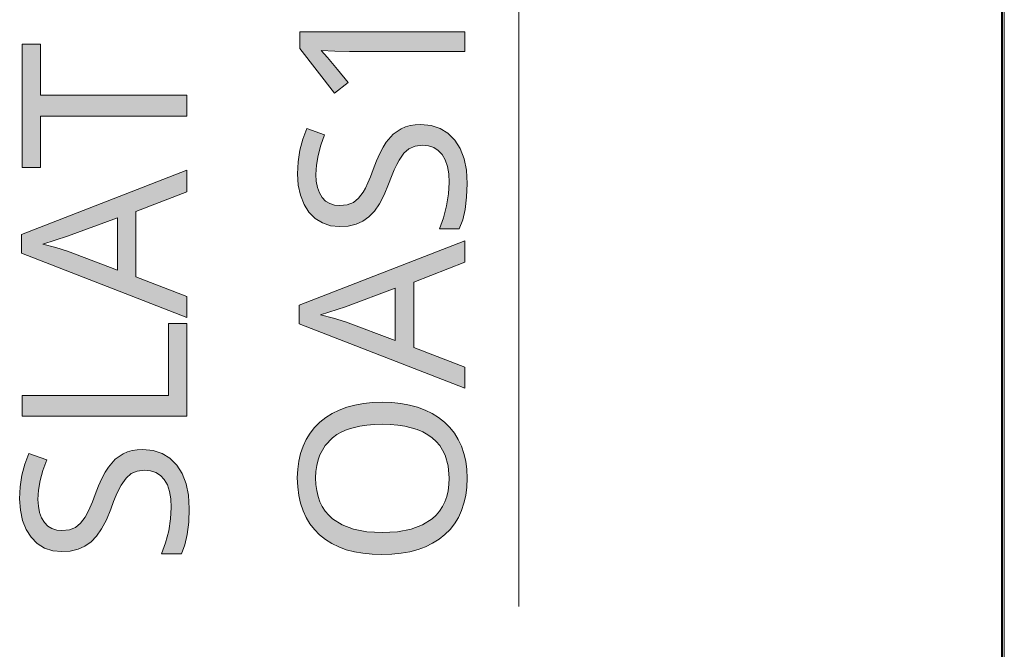
# Model space of a CAD drawing. Units: millimetres. Extents: x 0 to 297, y 0 to 210.
# Drawn here: x 119 to 131, y 79 to 87 of the extents above; entities that cross this region are included whole.
import ezdxf

# ---------------------------------------------------------------- set-up
doc = ezdxf.new("R2010")
doc.units = ezdxf.units.MM
doc.header["$MEASUREMENT"] = 0
doc.layers.add('Layer 1', color=7, linetype='Continuous', lineweight=0)

msp = doc.modelspace()

# ---------------------------------------------------------------- hatches: boundary and pattern name
at = {"layer": 'Layer 1', "true_color": 0x000000, "transparency": 33554687}
h = msp.add_hatch(color=18, dxfattribs=at)
h.dxf.hatch_style = 2
h.paths.add_polyline_path([(124.673, 86.373), (122.681, 86.373), (122.681, 86.17), (123.099, 85.631), (123.264, 85.759), (123.134, 85.917), (123.013, 86.063), (122.937, 86.145), (123.102, 86.136), (123.28, 86.134), (124.673, 86.134), (124.673, 86.373)])
h = msp.add_hatch(color=18, dxfattribs=at)
h.dxf.hatch_style = 2
h.paths.add_polyline_path([(121.316, 85.606), (119.545, 85.606), (119.545, 86.224), (119.324, 86.224), (119.324, 84.731), (119.545, 84.731), (119.545, 85.353), (121.316, 85.353), (121.316, 85.606)])
h = msp.add_hatch(color=18, dxfattribs=at)
h.dxf.hatch_style = 2
h.paths.add_polyline_path([(124.14, 85.252), (124.073, 85.249), (124.011, 85.239), (123.954, 85.223), (123.902, 85.2), (123.807, 85.134), (123.724, 85.04), (123.685, 84.978), (123.645, 84.902), (123.606, 84.812), (123.565, 84.709), (123.532, 84.622), (123.501, 84.548), (123.471, 84.485), (123.444, 84.436), (123.388, 84.361), (123.326, 84.311), (123.253, 84.282), (123.163, 84.273), (123.099, 84.278), (123.042, 84.297), (122.991, 84.328), (122.949, 84.372), (122.916, 84.427), (122.892, 84.492), (122.878, 84.566), (122.873, 84.65), (122.879, 84.762), (122.899, 84.879), (122.933, 85.001), (122.979, 85.127), (122.764, 85.204), (122.715, 85.076), (122.68, 84.942), (122.659, 84.801), (122.652, 84.655), (122.661, 84.519), (122.687, 84.397), (122.73, 84.288), (122.79, 84.193), (122.865, 84.117), (122.952, 84.063), (123.05, 84.03), (123.16, 84.019), (123.264, 84.026), (123.358, 84.048), (123.441, 84.085), (123.514, 84.137), (123.58, 84.207), (123.642, 84.295), (123.699, 84.404), (123.751, 84.532), (123.786, 84.624), (123.819, 84.703), (123.85, 84.769), (123.878, 84.823), (123.936, 84.905), (123.998, 84.96), (124.072, 84.991), (124.162, 85.002), (124.233, 84.994), (124.297, 84.973), (124.351, 84.937), (124.397, 84.888), (124.435, 84.824), (124.463, 84.747), (124.478, 84.656), (124.483, 84.552), (124.475, 84.416), (124.452, 84.27), (124.415, 84.126), (124.366, 83.993), (124.606, 83.993), (124.647, 84.1), (124.676, 84.227), (124.694, 84.374), (124.7, 84.541), (124.691, 84.699), (124.663, 84.839), (124.616, 84.961), (124.55, 85.064), (124.468, 85.146), (124.373, 85.204), (124.264, 85.24), (124.14, 85.252)])
h = msp.add_hatch(color=18, dxfattribs=at)
h.dxf.hatch_style = 2
edge = h.paths.add_edge_path()
edge.add_spline(control_points=[(121.316, 84.441), (121.316, 84.441), (120.699, 84.201), (120.699, 84.201), (120.699, 84.201), (120.699, 83.411), (120.699, 83.411), (120.699, 83.411), (121.316, 83.174), (121.316, 83.174), (121.316, 83.174), (121.316, 82.92), (121.316, 82.92), (121.316, 82.92), (119.316, 83.698), (119.316, 83.698), (119.316, 83.698), (119.316, 83.924), (119.316, 83.924), (119.316, 83.924), (121.316, 84.701), (121.316, 84.701), (121.316, 84.701), (121.316, 84.441), (121.316, 84.441)], knot_values=[0, 0, 0, 0, 1, 1, 1, 2, 2, 2, 3, 3, 3, 4, 4, 4, 5, 5, 5, 6, 6, 6, 7, 7, 7, 8, 8, 8, 8], degree=3, periodic=0)
edge.add_line((121.316, 84.441), (121.316, 84.441))
edge = h.paths.add_edge_path()
edge.add_spline(control_points=[(120.477, 84.126), (120.477, 84.126), (119.873, 83.903), (119.873, 83.903), (119.873, 83.903), (119.575, 83.807), (119.575, 83.807), (119.575, 83.807), (119.731, 83.765), (119.731, 83.765), (119.731, 83.765), (119.873, 83.721), (119.873, 83.721), (119.873, 83.721), (120.477, 83.495), (120.477, 83.495), (120.477, 83.495), (120.477, 84.126), (120.477, 84.126)], knot_values=[0, 0, 0, 0, 1, 1, 1, 2, 2, 2, 3, 3, 3, 4, 4, 4, 5, 5, 5, 6, 6, 6, 6], degree=3, periodic=0)
edge.add_line((120.477, 84.126), (120.477, 84.126))
h = msp.add_hatch(color=18, dxfattribs=at)
h.dxf.hatch_style = 2
edge = h.paths.add_edge_path()
edge.add_spline(control_points=[(124.673, 83.588), (124.673, 83.588), (124.055, 83.349), (124.055, 83.349), (124.055, 83.349), (124.055, 82.558), (124.055, 82.558), (124.055, 82.558), (124.673, 82.321), (124.673, 82.321), (124.673, 82.321), (124.673, 82.068), (124.673, 82.068), (124.673, 82.068), (122.673, 82.846), (122.673, 82.846), (122.673, 82.846), (122.673, 83.072), (122.673, 83.072), (122.673, 83.072), (124.673, 83.849), (124.673, 83.849), (124.673, 83.849), (124.673, 83.588), (124.673, 83.588)], knot_values=[0, 0, 0, 0, 1, 1, 1, 2, 2, 2, 3, 3, 3, 4, 4, 4, 5, 5, 5, 6, 6, 6, 7, 7, 7, 8, 8, 8, 8], degree=3, periodic=0)
edge.add_line((124.673, 83.588), (124.673, 83.588))
edge = h.paths.add_edge_path()
edge.add_spline(control_points=[(123.833, 83.274), (123.833, 83.274), (123.23, 83.05), (123.23, 83.05), (123.23, 83.05), (122.931, 82.955), (122.931, 82.955), (122.931, 82.955), (123.088, 82.913), (123.088, 82.913), (123.088, 82.913), (123.23, 82.869), (123.23, 82.869), (123.23, 82.869), (123.833, 82.643), (123.833, 82.643), (123.833, 82.643), (123.833, 83.274), (123.833, 83.274)], knot_values=[0, 0, 0, 0, 1, 1, 1, 2, 2, 2, 3, 3, 3, 4, 4, 4, 5, 5, 5, 6, 6, 6, 6], degree=3, periodic=0)
edge.add_line((123.833, 83.274), (123.833, 83.274))
h = msp.add_hatch(color=18, dxfattribs=at)
h.dxf.hatch_style = 2
h.paths.add_polyline_path([(121.316, 81.73), (121.316, 82.851), (121.092, 82.851), (121.092, 81.98), (119.324, 81.98), (119.324, 81.73), (121.316, 81.73)])
h = msp.add_hatch(color=18, dxfattribs=at)
h.dxf.hatch_style = 2
edge = h.paths.add_edge_path()
edge.add_spline(control_points=[(123.674, 81.899), (123.674, 81.899), (123.791, 81.895), (123.791, 81.895), (123.791, 81.895), (123.901, 81.884), (123.901, 81.884), (123.901, 81.884), (124.004, 81.865), (124.004, 81.865), (124.004, 81.865), (124.102, 81.838), (124.102, 81.838), (124.102, 81.838), (124.192, 81.804), (124.192, 81.804), (124.192, 81.804), (124.277, 81.763), (124.277, 81.763), (124.277, 81.763), (124.355, 81.713), (124.355, 81.713), (124.355, 81.713), (124.426, 81.656), (124.426, 81.656), (124.426, 81.656), (124.49, 81.593), (124.49, 81.593), (124.49, 81.593), (124.546, 81.523), (124.546, 81.523), (124.546, 81.523), (124.593, 81.448), (124.593, 81.448), (124.593, 81.448), (124.632, 81.366), (124.632, 81.366), (124.632, 81.366), (124.662, 81.279), (124.662, 81.279), (124.662, 81.279), (124.683, 81.186), (124.683, 81.186), (124.683, 81.186), (124.695, 81.086), (124.695, 81.086), (124.695, 81.086), (124.7, 80.981), (124.7, 80.981), (124.7, 80.981), (124.696, 80.874), (124.696, 80.874), (124.696, 80.874), (124.683, 80.772), (124.683, 80.772), (124.683, 80.772), (124.662, 80.678), (124.662, 80.678), (124.662, 80.678), (124.633, 80.59), (124.633, 80.59), (124.633, 80.59), (124.595, 80.508), (124.595, 80.508), (124.595, 80.508), (124.549, 80.432), (124.549, 80.432), (124.549, 80.432), (124.495, 80.363), (124.495, 80.363), (124.495, 80.363), (124.431, 80.3), (124.431, 80.3), (124.431, 80.3), (124.361, 80.243), (124.361, 80.243), (124.361, 80.243), (124.283, 80.195), (124.283, 80.195), (124.283, 80.195), (124.198, 80.154), (124.198, 80.154), (124.198, 80.154), (124.107, 80.12), (124.107, 80.12), (124.107, 80.12), (124.008, 80.093), (124.008, 80.093), (124.008, 80.093), (123.903, 80.075), (123.903, 80.075), (123.903, 80.075), (123.79, 80.063), (123.79, 80.063), (123.79, 80.063), (123.671, 80.06), (123.671, 80.06), (123.671, 80.06), (123.553, 80.063), (123.553, 80.063), (123.553, 80.063), (123.442, 80.074), (123.442, 80.074), (123.442, 80.074), (123.338, 80.093), (123.338, 80.093), (123.338, 80.093), (123.241, 80.118), (123.241, 80.118), (123.241, 80.118), (123.149, 80.152), (123.149, 80.152), (123.149, 80.152), (123.065, 80.193), (123.065, 80.193), (123.065, 80.193), (122.988, 80.242), (122.988, 80.242), (122.988, 80.242), (122.918, 80.298), (122.918, 80.298), (122.918, 80.298), (122.855, 80.361), (122.855, 80.361), (122.855, 80.361), (122.801, 80.431), (122.801, 80.431), (122.801, 80.431), (122.755, 80.506), (122.755, 80.506), (122.755, 80.506), (122.718, 80.588), (122.718, 80.588), (122.718, 80.588), (122.687, 80.678), (122.687, 80.678), (122.687, 80.678), (122.666, 80.773), (122.666, 80.773), (122.666, 80.773), (122.654, 80.875), (122.654, 80.875), (122.654, 80.875), (122.649, 80.984), (122.649, 80.984), (122.649, 80.984), (122.654, 81.089), (122.654, 81.089), (122.654, 81.089), (122.666, 81.188), (122.666, 81.188), (122.666, 81.188), (122.687, 81.281), (122.687, 81.281), (122.687, 81.281), (122.718, 81.368), (122.718, 81.368), (122.718, 81.368), (122.756, 81.449), (122.756, 81.449), (122.756, 81.449), (122.803, 81.525), (122.803, 81.525), (122.803, 81.525), (122.858, 81.594), (122.858, 81.594), (122.858, 81.594), (122.922, 81.658), (122.922, 81.658), (122.922, 81.658), (122.993, 81.714), (122.993, 81.714), (122.993, 81.714), (123.071, 81.763), (123.071, 81.763), (123.071, 81.763), (123.155, 81.804), (123.155, 81.804), (123.155, 81.804), (123.246, 81.838), (123.246, 81.838), (123.246, 81.838), (123.343, 81.865), (123.343, 81.865), (123.343, 81.865), (123.447, 81.884), (123.447, 81.884), (123.447, 81.884), (123.557, 81.895), (123.557, 81.895), (123.557, 81.895), (123.674, 81.899), (123.674, 81.899)], knot_values=[0, 0, 0, 0, 1, 1, 1, 2, 2, 2, 3, 3, 3, 4, 4, 4, 5, 5, 5, 6, 6, 6, 7, 7, 7, 8, 8, 8, 9, 9, 9, 10, 10, 10, 11, 11, 11, 12, 12, 12, 13, 13, 13, 14, 14, 14, 15, 15, 15, 16, 16, 16, 17, 17, 17, 18, 18, 18, 19, 19, 19, 20, 20, 20, 21, 21, 21, 22, 22, 22, 23, 23, 23, 24, 24, 24, 25, 25, 25, 26, 26, 26, 27, 27, 27, 28, 28, 28, 29, 29, 29, 30, 30, 30, 31, 31, 31, 32, 32, 32, 33, 33, 33, 34, 34, 34, 35, 35, 35, 36, 36, 36, 37, 37, 37, 38, 38, 38, 39, 39, 39, 40, 40, 40, 41, 41, 41, 42, 42, 42, 43, 43, 43, 44, 44, 44, 45, 45, 45, 46, 46, 46, 47, 47, 47, 48, 48, 48, 49, 49, 49, 50, 50, 50, 51, 51, 51, 52, 52, 52, 53, 53, 53, 54, 54, 54, 55, 55, 55, 56, 56, 56, 57, 57, 57, 58, 58, 58, 59, 59, 59, 60, 60, 60, 61, 61, 61, 62, 62, 62, 63, 63, 63, 64, 64, 64, 64], degree=3, periodic=0)
edge.add_line((123.674, 81.899), (123.674, 81.899))
edge = h.paths.add_edge_path()
edge.add_spline(control_points=[(123.674, 80.324), (123.674, 80.324), (123.86, 80.334), (123.86, 80.334), (123.86, 80.334), (124.023, 80.365), (124.023, 80.365), (124.023, 80.365), (124.161, 80.418), (124.161, 80.418), (124.161, 80.418), (124.276, 80.492), (124.276, 80.492), (124.276, 80.492), (124.325, 80.536), (124.325, 80.536), (124.325, 80.536), (124.367, 80.584), (124.367, 80.584), (124.367, 80.584), (124.402, 80.639), (124.402, 80.639), (124.402, 80.639), (124.431, 80.697), (124.431, 80.697), (124.431, 80.697), (124.454, 80.761), (124.454, 80.761), (124.454, 80.761), (124.47, 80.83), (124.47, 80.83), (124.47, 80.83), (124.48, 80.903), (124.48, 80.903), (124.48, 80.903), (124.483, 80.981), (124.483, 80.981), (124.483, 80.981), (124.471, 81.131), (124.471, 81.131), (124.471, 81.131), (124.433, 81.261), (124.433, 81.261), (124.433, 81.261), (124.404, 81.32), (124.404, 81.32), (124.404, 81.32), (124.369, 81.374), (124.369, 81.374), (124.369, 81.374), (124.327, 81.423), (124.327, 81.423), (124.327, 81.423), (124.279, 81.467), (124.279, 81.467), (124.279, 81.467), (124.225, 81.506), (124.225, 81.506), (124.225, 81.506), (124.165, 81.539), (124.165, 81.539), (124.165, 81.539), (124.098, 81.568), (124.098, 81.568), (124.098, 81.568), (124.025, 81.591), (124.025, 81.591), (124.025, 81.591), (123.947, 81.61), (123.947, 81.61), (123.947, 81.61), (123.862, 81.623), (123.862, 81.623), (123.862, 81.623), (123.771, 81.631), (123.771, 81.631), (123.771, 81.631), (123.674, 81.633), (123.674, 81.633), (123.674, 81.633), (123.577, 81.631), (123.577, 81.631), (123.577, 81.631), (123.487, 81.623), (123.487, 81.623), (123.487, 81.623), (123.403, 81.61), (123.403, 81.61), (123.403, 81.61), (123.325, 81.591), (123.325, 81.591), (123.325, 81.591), (123.253, 81.568), (123.253, 81.568), (123.253, 81.568), (123.187, 81.54), (123.187, 81.54), (123.187, 81.54), (123.126, 81.507), (123.126, 81.507), (123.126, 81.507), (123.073, 81.468), (123.073, 81.468), (123.073, 81.468), (122.985, 81.376), (122.985, 81.376), (122.985, 81.376), (122.922, 81.264), (122.922, 81.264), (122.922, 81.264), (122.899, 81.201), (122.899, 81.201), (122.899, 81.201), (122.883, 81.134), (122.883, 81.134), (122.883, 81.134), (122.873, 81.061), (122.873, 81.061), (122.873, 81.061), (122.87, 80.984), (122.87, 80.984), (122.87, 80.984), (122.873, 80.905), (122.873, 80.905), (122.873, 80.905), (122.883, 80.831), (122.883, 80.831), (122.883, 80.831), (122.899, 80.762), (122.899, 80.762), (122.899, 80.762), (122.922, 80.697), (122.922, 80.697), (122.922, 80.697), (122.951, 80.639), (122.951, 80.639), (122.951, 80.639), (122.986, 80.584), (122.986, 80.584), (122.986, 80.584), (123.028, 80.536), (123.028, 80.536), (123.028, 80.536), (123.076, 80.492), (123.076, 80.492), (123.076, 80.492), (123.19, 80.418), (123.19, 80.418), (123.19, 80.418), (123.328, 80.365), (123.328, 80.365), (123.328, 80.365), (123.489, 80.334), (123.489, 80.334), (123.489, 80.334), (123.674, 80.324), (123.674, 80.324)], knot_values=[0, 0, 0, 0, 1, 1, 1, 2, 2, 2, 3, 3, 3, 4, 4, 4, 5, 5, 5, 6, 6, 6, 7, 7, 7, 8, 8, 8, 9, 9, 9, 10, 10, 10, 11, 11, 11, 12, 12, 12, 13, 13, 13, 14, 14, 14, 15, 15, 15, 16, 16, 16, 17, 17, 17, 18, 18, 18, 19, 19, 19, 20, 20, 20, 21, 21, 21, 22, 22, 22, 23, 23, 23, 24, 24, 24, 25, 25, 25, 26, 26, 26, 27, 27, 27, 28, 28, 28, 29, 29, 29, 30, 30, 30, 31, 31, 31, 32, 32, 32, 33, 33, 33, 34, 34, 34, 35, 35, 35, 36, 36, 36, 37, 37, 37, 38, 38, 38, 39, 39, 39, 40, 40, 40, 41, 41, 41, 42, 42, 42, 43, 43, 43, 44, 44, 44, 45, 45, 45, 46, 46, 46, 47, 47, 47, 48, 48, 48, 49, 49, 49, 50, 50, 50, 51, 51, 51, 52, 52, 52, 52], degree=3, periodic=0)
edge.add_line((123.674, 80.324), (123.674, 80.324))
h = msp.add_hatch(color=18, dxfattribs=at)
h.dxf.hatch_style = 2
h.paths.add_polyline_path([(120.783, 81.327), (120.716, 81.324), (120.654, 81.315), (120.597, 81.298), (120.545, 81.276), (120.45, 81.21), (120.368, 81.115), (120.329, 81.054), (120.289, 80.978), (120.249, 80.888), (120.208, 80.784), (120.175, 80.697), (120.144, 80.623), (120.114, 80.561), (120.087, 80.511), (120.031, 80.437), (119.97, 80.386), (119.896, 80.358), (119.806, 80.348), (119.742, 80.354), (119.685, 80.372), (119.635, 80.403), (119.593, 80.447), (119.559, 80.502), (119.535, 80.567), (119.521, 80.642), (119.516, 80.725), (119.523, 80.838), (119.543, 80.955), (119.576, 81.076), (119.623, 81.202), (119.407, 81.28), (119.358, 81.151), (119.323, 81.017), (119.303, 80.877), (119.295, 80.731), (119.304, 80.595), (119.331, 80.472), (119.374, 80.363), (119.433, 80.269), (119.508, 80.192), (119.595, 80.138), (119.694, 80.105), (119.804, 80.095), (119.907, 80.101), (120.001, 80.123), (120.084, 80.161), (120.158, 80.213), (120.224, 80.282), (120.285, 80.371), (120.342, 80.48), (120.395, 80.608), (120.429, 80.699), (120.462, 80.778), (120.493, 80.844), (120.522, 80.898), (120.58, 80.981), (120.642, 81.036), (120.715, 81.066), (120.805, 81.077), (120.876, 81.07), (120.94, 81.048), (120.995, 81.013), (121.041, 80.964), (121.079, 80.9), (121.106, 80.822), (121.122, 80.732), (121.127, 80.627), (121.119, 80.491), (121.095, 80.345), (121.058, 80.201), (121.009, 80.068), (121.249, 80.068), (121.29, 80.176), (121.32, 80.302), (121.337, 80.449), (121.343, 80.616), (121.334, 80.775), (121.307, 80.915), (121.259, 81.036), (121.193, 81.139), (121.111, 81.222), (121.016, 81.28), (120.907, 81.316), (120.783, 81.327)])

# ---------------------------------------------------------------- linework, layer by layer
at = {"layer": 'Layer 1', "color": 18, "lineweight": 40, "true_color": 0x000000}
msp.add_line((131.164, 56.331), (131.164, 175.235), dxfattribs=at)
at = {"layer": 'Layer 1', "color": 18, "lineweight": 15, "true_color": 0x000000}
msp.add_line((131.189, 175.235), (131.189, 56.331), dxfattribs=at)
at = {"layer": 'Layer 1', "color": 18, "lineweight": 13, "true_color": 0x000000}
msp.add_line((125.325, 98.533), (125.325, 79.43), dxfattribs=at)
at = {"layer": 'Layer 1'}
for points in [[(124.673, 86.373), (122.681, 86.373), (122.681, 86.17), (123.099, 85.631), (123.264, 85.759), (123.134, 85.917), (123.013, 86.063), (122.937, 86.145), (123.102, 86.136), (123.28, 86.134), (124.673, 86.134), (124.673, 86.373)], [(121.316, 85.606), (119.545, 85.606), (119.545, 86.224), (119.324, 86.224), (119.324, 84.731), (119.545, 84.731), (119.545, 85.353), (121.316, 85.353), (121.316, 85.606)], [(124.14, 85.252), (124.073, 85.249), (124.011, 85.239), (123.954, 85.223), (123.902, 85.2), (123.807, 85.134), (123.724, 85.04), (123.685, 84.978), (123.645, 84.902), (123.606, 84.812), (123.565, 84.709), (123.532, 84.622), (123.501, 84.548), (123.471, 84.485), (123.444, 84.436), (123.388, 84.361), (123.326, 84.311), (123.253, 84.282), (123.163, 84.273), (123.099, 84.278), (123.042, 84.297), (122.991, 84.328), (122.949, 84.372), (122.916, 84.427), (122.892, 84.492), (122.878, 84.566), (122.873, 84.65), (122.879, 84.762), (122.899, 84.879), (122.933, 85.001), (122.979, 85.127), (122.764, 85.204), (122.715, 85.076), (122.68, 84.942), (122.659, 84.801), (122.652, 84.655), (122.661, 84.519), (122.687, 84.397), (122.73, 84.288), (122.79, 84.193), (122.865, 84.117), (122.952, 84.063), (123.05, 84.03), (123.16, 84.019), (123.264, 84.026), (123.358, 84.048), (123.441, 84.085), (123.514, 84.137), (123.58, 84.207), (123.642, 84.295), (123.699, 84.404), (123.751, 84.532), (123.786, 84.624), (123.819, 84.703), (123.85, 84.769), (123.878, 84.823), (123.936, 84.905), (123.998, 84.96), (124.072, 84.991), (124.162, 85.002), (124.233, 84.994), (124.297, 84.973), (124.351, 84.937), (124.397, 84.888), (124.435, 84.824), (124.463, 84.747), (124.478, 84.656), (124.483, 84.552), (124.475, 84.416), (124.452, 84.27), (124.415, 84.126), (124.366, 83.993), (124.606, 83.993), (124.647, 84.1), (124.676, 84.227), (124.694, 84.374), (124.7, 84.541), (124.691, 84.699), (124.663, 84.839), (124.616, 84.961), (124.55, 85.064), (124.468, 85.146), (124.373, 85.204), (124.264, 85.24), (124.14, 85.252)], [(121.316, 81.73), (121.316, 82.851), (121.092, 82.851), (121.092, 81.98), (119.324, 81.98), (119.324, 81.73), (121.316, 81.73)], [(120.783, 81.327), (120.716, 81.324), (120.654, 81.315), (120.597, 81.298), (120.545, 81.276), (120.45, 81.21), (120.368, 81.115), (120.329, 81.054), (120.289, 80.978), (120.249, 80.888), (120.208, 80.784), (120.175, 80.697), (120.144, 80.623), (120.114, 80.561), (120.087, 80.511), (120.031, 80.437), (119.97, 80.386), (119.896, 80.358), (119.806, 80.348), (119.742, 80.354), (119.685, 80.372), (119.635, 80.403), (119.593, 80.447), (119.559, 80.502), (119.535, 80.567), (119.521, 80.642), (119.516, 80.725), (119.523, 80.838), (119.543, 80.955), (119.576, 81.076), (119.623, 81.202), (119.407, 81.28), (119.358, 81.151), (119.323, 81.017), (119.303, 80.877), (119.295, 80.731), (119.304, 80.595), (119.331, 80.472), (119.374, 80.363), (119.433, 80.269), (119.508, 80.192), (119.595, 80.138), (119.694, 80.105), (119.804, 80.095), (119.907, 80.101), (120.001, 80.123), (120.084, 80.161), (120.158, 80.213), (120.224, 80.282), (120.285, 80.371), (120.342, 80.48), (120.395, 80.608), (120.429, 80.699), (120.462, 80.778), (120.493, 80.844), (120.522, 80.898), (120.58, 80.981), (120.642, 81.036), (120.715, 81.066), (120.805, 81.077), (120.876, 81.07), (120.94, 81.048), (120.995, 81.013), (121.041, 80.964), (121.079, 80.9), (121.106, 80.822), (121.122, 80.732), (121.127, 80.627), (121.119, 80.491), (121.095, 80.345), (121.058, 80.201), (121.009, 80.068), (121.249, 80.068), (121.29, 80.176), (121.32, 80.302), (121.337, 80.449), (121.343, 80.616), (121.334, 80.775), (121.307, 80.915), (121.259, 81.036), (121.193, 81.139), (121.111, 81.222), (121.016, 81.28), (120.907, 81.316), (120.783, 81.327)]]:
    msp.add_lwpolyline(points, dxfattribs=at)
for points, knots in [([(121.316, 84.441), (121.316, 84.441), (120.699, 84.201), (120.699, 84.201), (120.699, 84.201), (120.699, 83.411), (120.699, 83.411), (120.699, 83.411), (121.316, 83.174), (121.316, 83.174), (121.316, 83.174), (121.316, 82.92), (121.316, 82.92), (121.316, 82.92), (119.316, 83.698), (119.316, 83.698), (119.316, 83.698), (119.316, 83.924), (119.316, 83.924), (119.316, 83.924), (121.316, 84.701), (121.316, 84.701), (121.316, 84.701), (121.316, 84.441), (121.316, 84.441)], [0, 0, 0, 0, 1, 1, 1, 2, 2, 2, 3, 3, 3, 4, 4, 4, 5, 5, 5, 6, 6, 6, 7, 7, 7, 8, 8, 8, 8]), ([(120.477, 84.126), (120.477, 84.126), (119.873, 83.903), (119.873, 83.903), (119.873, 83.903), (119.575, 83.807), (119.575, 83.807), (119.575, 83.807), (119.731, 83.765), (119.731, 83.765), (119.731, 83.765), (119.873, 83.721), (119.873, 83.721), (119.873, 83.721), (120.477, 83.495), (120.477, 83.495), (120.477, 83.495), (120.477, 84.126), (120.477, 84.126)], [0, 0, 0, 0, 1, 1, 1, 2, 2, 2, 3, 3, 3, 4, 4, 4, 5, 5, 5, 6, 6, 6, 6]), ([(124.673, 83.588), (124.673, 83.588), (124.055, 83.349), (124.055, 83.349), (124.055, 83.349), (124.055, 82.558), (124.055, 82.558), (124.055, 82.558), (124.673, 82.321), (124.673, 82.321), (124.673, 82.321), (124.673, 82.068), (124.673, 82.068), (124.673, 82.068), (122.673, 82.846), (122.673, 82.846), (122.673, 82.846), (122.673, 83.072), (122.673, 83.072), (122.673, 83.072), (124.673, 83.849), (124.673, 83.849), (124.673, 83.849), (124.673, 83.588), (124.673, 83.588)], [0, 0, 0, 0, 1, 1, 1, 2, 2, 2, 3, 3, 3, 4, 4, 4, 5, 5, 5, 6, 6, 6, 7, 7, 7, 8, 8, 8, 8]), ([(123.833, 83.274), (123.833, 83.274), (123.23, 83.05), (123.23, 83.05), (123.23, 83.05), (122.931, 82.955), (122.931, 82.955), (122.931, 82.955), (123.088, 82.913), (123.088, 82.913), (123.088, 82.913), (123.23, 82.869), (123.23, 82.869), (123.23, 82.869), (123.833, 82.643), (123.833, 82.643), (123.833, 82.643), (123.833, 83.274), (123.833, 83.274)], [0, 0, 0, 0, 1, 1, 1, 2, 2, 2, 3, 3, 3, 4, 4, 4, 5, 5, 5, 6, 6, 6, 6]), ([(123.674, 81.899), (123.674, 81.899), (123.791, 81.895), (123.791, 81.895), (123.791, 81.895), (123.901, 81.884), (123.901, 81.884), (123.901, 81.884), (124.004, 81.865), (124.004, 81.865), (124.004, 81.865), (124.102, 81.838), (124.102, 81.838), (124.102, 81.838), (124.192, 81.804), (124.192, 81.804), (124.192, 81.804), (124.277, 81.763), (124.277, 81.763), (124.277, 81.763), (124.355, 81.713), (124.355, 81.713), (124.355, 81.713), (124.426, 81.656), (124.426, 81.656), (124.426, 81.656), (124.49, 81.593), (124.49, 81.593), (124.49, 81.593), (124.546, 81.523), (124.546, 81.523), (124.546, 81.523), (124.593, 81.448), (124.593, 81.448), (124.593, 81.448), (124.632, 81.366), (124.632, 81.366), (124.632, 81.366), (124.662, 81.279), (124.662, 81.279), (124.662, 81.279), (124.683, 81.186), (124.683, 81.186), (124.683, 81.186), (124.695, 81.086), (124.695, 81.086), (124.695, 81.086), (124.7, 80.981), (124.7, 80.981), (124.7, 80.981), (124.696, 80.874), (124.696, 80.874), (124.696, 80.874), (124.683, 80.772), (124.683, 80.772), (124.683, 80.772), (124.662, 80.678), (124.662, 80.678), (124.662, 80.678), (124.633, 80.59), (124.633, 80.59), (124.633, 80.59), (124.595, 80.508), (124.595, 80.508), (124.595, 80.508), (124.549, 80.432), (124.549, 80.432), (124.549, 80.432), (124.495, 80.363), (124.495, 80.363), (124.495, 80.363), (124.431, 80.3), (124.431, 80.3), (124.431, 80.3), (124.361, 80.243), (124.361, 80.243), (124.361, 80.243), (124.283, 80.195), (124.283, 80.195), (124.283, 80.195), (124.198, 80.154), (124.198, 80.154), (124.198, 80.154), (124.107, 80.12), (124.107, 80.12), (124.107, 80.12), (124.008, 80.093), (124.008, 80.093), (124.008, 80.093), (123.903, 80.075), (123.903, 80.075), (123.903, 80.075), (123.79, 80.063), (123.79, 80.063), (123.79, 80.063), (123.671, 80.06), (123.671, 80.06), (123.671, 80.06), (123.553, 80.063), (123.553, 80.063), (123.553, 80.063), (123.442, 80.074), (123.442, 80.074), (123.442, 80.074), (123.338, 80.093), (123.338, 80.093), (123.338, 80.093), (123.241, 80.118), (123.241, 80.118), (123.241, 80.118), (123.149, 80.152), (123.149, 80.152), (123.149, 80.152), (123.065, 80.193), (123.065, 80.193), (123.065, 80.193), (122.988, 80.242), (122.988, 80.242), (122.988, 80.242), (122.918, 80.298), (122.918, 80.298), (122.918, 80.298), (122.855, 80.361), (122.855, 80.361), (122.855, 80.361), (122.801, 80.431), (122.801, 80.431), (122.801, 80.431), (122.755, 80.506), (122.755, 80.506), (122.755, 80.506), (122.718, 80.588), (122.718, 80.588), (122.718, 80.588), (122.687, 80.678), (122.687, 80.678), (122.687, 80.678), (122.666, 80.773), (122.666, 80.773), (122.666, 80.773), (122.654, 80.875), (122.654, 80.875), (122.654, 80.875), (122.649, 80.984), (122.649, 80.984), (122.649, 80.984), (122.654, 81.089), (122.654, 81.089), (122.654, 81.089), (122.666, 81.188), (122.666, 81.188), (122.666, 81.188), (122.687, 81.281), (122.687, 81.281), (122.687, 81.281), (122.718, 81.368), (122.718, 81.368), (122.718, 81.368), (122.756, 81.449), (122.756, 81.449), (122.756, 81.449), (122.803, 81.525), (122.803, 81.525), (122.803, 81.525), (122.858, 81.594), (122.858, 81.594), (122.858, 81.594), (122.922, 81.658), (122.922, 81.658), (122.922, 81.658), (122.993, 81.714), (122.993, 81.714), (122.993, 81.714), (123.071, 81.763), (123.071, 81.763), (123.071, 81.763), (123.155, 81.804), (123.155, 81.804), (123.155, 81.804), (123.246, 81.838), (123.246, 81.838), (123.246, 81.838), (123.343, 81.865), (123.343, 81.865), (123.343, 81.865), (123.447, 81.884), (123.447, 81.884), (123.447, 81.884), (123.557, 81.895), (123.557, 81.895), (123.557, 81.895), (123.674, 81.899), (123.674, 81.899)], [0, 0, 0, 0, 1, 1, 1, 2, 2, 2, 3, 3, 3, 4, 4, 4, 5, 5, 5, 6, 6, 6, 7, 7, 7, 8, 8, 8, 9, 9, 9, 10, 10, 10, 11, 11, 11, 12, 12, 12, 13, 13, 13, 14, 14, 14, 15, 15, 15, 16, 16, 16, 17, 17, 17, 18, 18, 18, 19, 19, 19, 20, 20, 20, 21, 21, 21, 22, 22, 22, 23, 23, 23, 24, 24, 24, 25, 25, 25, 26, 26, 26, 27, 27, 27, 28, 28, 28, 29, 29, 29, 30, 30, 30, 31, 31, 31, 32, 32, 32, 33, 33, 33, 34, 34, 34, 35, 35, 35, 36, 36, 36, 37, 37, 37, 38, 38, 38, 39, 39, 39, 40, 40, 40, 41, 41, 41, 42, 42, 42, 43, 43, 43, 44, 44, 44, 45, 45, 45, 46, 46, 46, 47, 47, 47, 48, 48, 48, 49, 49, 49, 50, 50, 50, 51, 51, 51, 52, 52, 52, 53, 53, 53, 54, 54, 54, 55, 55, 55, 56, 56, 56, 57, 57, 57, 58, 58, 58, 59, 59, 59, 60, 60, 60, 61, 61, 61, 62, 62, 62, 63, 63, 63, 64, 64, 64, 64]), ([(123.674, 80.324), (123.674, 80.324), (123.86, 80.334), (123.86, 80.334), (123.86, 80.334), (124.023, 80.365), (124.023, 80.365), (124.023, 80.365), (124.161, 80.418), (124.161, 80.418), (124.161, 80.418), (124.276, 80.492), (124.276, 80.492), (124.276, 80.492), (124.325, 80.536), (124.325, 80.536), (124.325, 80.536), (124.367, 80.584), (124.367, 80.584), (124.367, 80.584), (124.402, 80.639), (124.402, 80.639), (124.402, 80.639), (124.431, 80.697), (124.431, 80.697), (124.431, 80.697), (124.454, 80.761), (124.454, 80.761), (124.454, 80.761), (124.47, 80.83), (124.47, 80.83), (124.47, 80.83), (124.48, 80.903), (124.48, 80.903), (124.48, 80.903), (124.483, 80.981), (124.483, 80.981), (124.483, 80.981), (124.471, 81.131), (124.471, 81.131), (124.471, 81.131), (124.433, 81.261), (124.433, 81.261), (124.433, 81.261), (124.404, 81.32), (124.404, 81.32), (124.404, 81.32), (124.369, 81.374), (124.369, 81.374), (124.369, 81.374), (124.327, 81.423), (124.327, 81.423), (124.327, 81.423), (124.279, 81.467), (124.279, 81.467), (124.279, 81.467), (124.225, 81.506), (124.225, 81.506), (124.225, 81.506), (124.165, 81.539), (124.165, 81.539), (124.165, 81.539), (124.098, 81.568), (124.098, 81.568), (124.098, 81.568), (124.025, 81.591), (124.025, 81.591), (124.025, 81.591), (123.947, 81.61), (123.947, 81.61), (123.947, 81.61), (123.862, 81.623), (123.862, 81.623), (123.862, 81.623), (123.771, 81.631), (123.771, 81.631), (123.771, 81.631), (123.674, 81.633), (123.674, 81.633), (123.674, 81.633), (123.577, 81.631), (123.577, 81.631), (123.577, 81.631), (123.487, 81.623), (123.487, 81.623), (123.487, 81.623), (123.403, 81.61), (123.403, 81.61), (123.403, 81.61), (123.325, 81.591), (123.325, 81.591), (123.325, 81.591), (123.253, 81.568), (123.253, 81.568), (123.253, 81.568), (123.187, 81.54), (123.187, 81.54), (123.187, 81.54), (123.126, 81.507), (123.126, 81.507), (123.126, 81.507), (123.073, 81.468), (123.073, 81.468), (123.073, 81.468), (122.985, 81.376), (122.985, 81.376), (122.985, 81.376), (122.922, 81.264), (122.922, 81.264), (122.922, 81.264), (122.899, 81.201), (122.899, 81.201), (122.899, 81.201), (122.883, 81.134), (122.883, 81.134), (122.883, 81.134), (122.873, 81.061), (122.873, 81.061), (122.873, 81.061), (122.87, 80.984), (122.87, 80.984), (122.87, 80.984), (122.873, 80.905), (122.873, 80.905), (122.873, 80.905), (122.883, 80.831), (122.883, 80.831), (122.883, 80.831), (122.899, 80.762), (122.899, 80.762), (122.899, 80.762), (122.922, 80.697), (122.922, 80.697), (122.922, 80.697), (122.951, 80.639), (122.951, 80.639), (122.951, 80.639), (122.986, 80.584), (122.986, 80.584), (122.986, 80.584), (123.028, 80.536), (123.028, 80.536), (123.028, 80.536), (123.076, 80.492), (123.076, 80.492), (123.076, 80.492), (123.19, 80.418), (123.19, 80.418), (123.19, 80.418), (123.328, 80.365), (123.328, 80.365), (123.328, 80.365), (123.489, 80.334), (123.489, 80.334), (123.489, 80.334), (123.674, 80.324), (123.674, 80.324)], [0, 0, 0, 0, 1, 1, 1, 2, 2, 2, 3, 3, 3, 4, 4, 4, 5, 5, 5, 6, 6, 6, 7, 7, 7, 8, 8, 8, 9, 9, 9, 10, 10, 10, 11, 11, 11, 12, 12, 12, 13, 13, 13, 14, 14, 14, 15, 15, 15, 16, 16, 16, 17, 17, 17, 18, 18, 18, 19, 19, 19, 20, 20, 20, 21, 21, 21, 22, 22, 22, 23, 23, 23, 24, 24, 24, 25, 25, 25, 26, 26, 26, 27, 27, 27, 28, 28, 28, 29, 29, 29, 30, 30, 30, 31, 31, 31, 32, 32, 32, 33, 33, 33, 34, 34, 34, 35, 35, 35, 36, 36, 36, 37, 37, 37, 38, 38, 38, 39, 39, 39, 40, 40, 40, 41, 41, 41, 42, 42, 42, 43, 43, 43, 44, 44, 44, 45, 45, 45, 46, 46, 46, 47, 47, 47, 48, 48, 48, 49, 49, 49, 50, 50, 50, 51, 51, 51, 52, 52, 52, 52])]:
    msp.add_open_spline(points, degree=3, knots=knots, dxfattribs=at)

doc.saveas('drawing.dxf')
